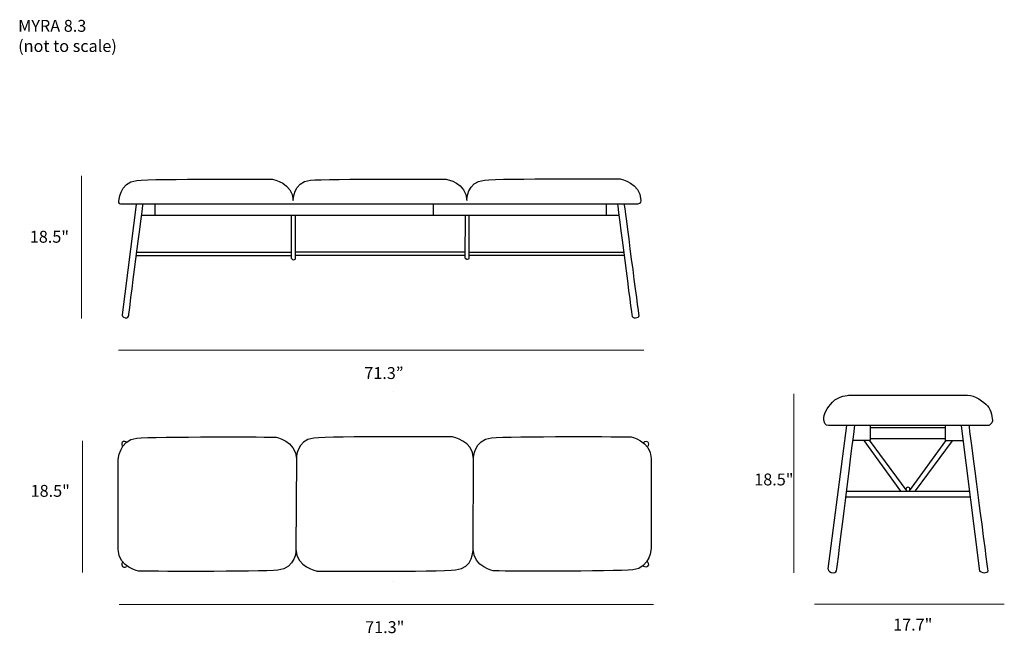
# Model space of a CAD drawing. Units: millimetres. Extents: x 21 to 270, y -176 to -22.
import ezdxf

# ---------------------------------------------------------------- set-up
doc = ezdxf.new("R2010")
doc.units = ezdxf.units.MM
doc.header["$MEASUREMENT"] = 0
doc.layers.add('8.3 dimensions', color=7, linetype='Continuous')
doc.layers.add('MYRA 8.3', color=7, linetype='Continuous')

# ---------------------------------------------------------------- blocks, each defined once
blk = doc.blocks.new('block 2')
at = {"layer": '8.3 dimensions', "color": 7, "lineweight": 18, "true_color": 0xffffff}
blk.add_lwpolyline([(216.64, -115.82), (216.64, -160.97)], dxfattribs=at)
at = {"layer": '8.3 dimensions', "color": 250, "true_color": 0x1c1c1b, "insert": (206.67, -138.9), "char_height": 2.9972, "attachment_point": 7}
blk.add_mtext('\\fMyriad Pro|b0|i0|c0|p34;\\W1;18.5"', dxfattribs=at)
blk = doc.blocks.new('block 3')
at = {"layer": '8.3 dimensions', "color": 7, "lineweight": 18, "true_color": 0xffffff}
for points in [[(115.74, -115.2), (115.74, -115.2)], [(115.74, -163.08), (115.74, -163.08)]]:
    blk.add_lwpolyline(points, dxfattribs=at)
blk = doc.blocks.new('block 4')
at = {"layer": '8.3 dimensions', "color": 7, "lineweight": 18, "true_color": 0xffffff}
blk.add_lwpolyline([(37.11, -60.88), (37.11, -96.82)], dxfattribs=at)
at = {"layer": '8.3 dimensions', "color": 250, "true_color": 0x1c1c1b, "insert": (24.04, -77.73), "char_height": 2.9972, "attachment_point": 7}
blk.add_mtext('\\fMyriad Pro|b0|i0|c0|p34;\\W1;18.5"', dxfattribs=at)
blk = doc.blocks.new('block 5')
at = {"layer": 'MYRA 8.3', "color": 250, "lineweight": 25, "true_color": 0x1c1c1b}
for points, knots in [([(91.12, -155), (91.21, -159.57), (96.42, -160.49), (96.42, -160.49), (96.42, -160.49), (126.8, -160.67), (131.37, -160.21), (135.94, -159.76), (135.77, -155.01), (135.77, -155.01), (135.77, -155.01), (135.91, -132.17), (135.91, -132.17), (135.82, -127.59), (130.6, -126.68), (130.6, -126.68), (130.6, -126.68), (100.23, -126.5), (95.66, -126.95), (91.08, -127.41), (91.26, -132.15), (91.26, -132.15), (91.26, -132.15), (91.14, -155.1), (91.14, -155.1), (91.14, -155.1), (91.15, -159.8), (86.58, -160.26), (82.01, -160.71), (51.63, -160.53), (51.63, -160.53), (51.63, -160.53), (46.42, -159.62), (46.33, -155.04), (46.33, -155.04), (46.33, -132.66), (46.33, -132.66), (46.33, -132.66), (46.42, -127.44), (51, -126.99), (55.57, -126.53), (85.94, -126.71), (85.94, -126.71), (85.94, -126.71), (91.16, -127.63), (91.25, -132.2)], [0, 0, 0, 0, 1, 1, 1, 2, 2, 2, 3, 3, 3, 4, 4, 4, 5, 5, 5, 6, 6, 6, 7, 7, 7, 8, 8, 8, 9, 9, 9, 10, 10, 10, 11, 11, 11, 12, 12, 12, 13, 13, 13, 14, 14, 14, 15, 15, 15, 15]), ([(135.89, -132.07), (135.89, -132.07), (135.87, -127.37), (140.45, -126.91), (145.02, -126.45), (175.39, -126.64), (175.39, -126.64), (175.39, -126.64), (180.61, -127.55), (180.7, -132.13), (180.7, -132.13), (180.7, -154.51), (180.7, -154.51), (180.7, -154.51), (180.6, -159.72), (176.03, -160.18), (171.46, -160.64), (141.08, -160.46), (141.08, -160.46), (141.08, -160.46), (135.87, -159.54), (135.78, -154.97)], [0, 0, 0, 0, 1, 1, 1, 2, 2, 2, 3, 3, 3, 4, 4, 4, 5, 5, 5, 6, 6, 6, 7, 7, 7, 7]), ([(47.43, -129.07), (47.43, -129.07), (47.1, -128.26), (47.43, -127.93), (47.75, -127.61), (48.18, -127.76), (48.35, -127.93)], [0, 0, 0, 0, 1, 1, 1, 2, 2, 2, 2]), ([(178.69, -128.07), (178.69, -128.07), (179.37, -127.49), (179.75, -127.87), (180.13, -128.24), (180.02, -128.86), (179.85, -129.1)], [0, 0, 0, 0, 1, 1, 1, 2, 2, 2, 2]), ([(47.43, -158.09), (47.43, -158.09), (47, -158.9), (47.43, -159.33), (47.86, -159.75), (48.42, -159.33), (48.42, -159.33)], [0, 0, 0, 0, 1, 1, 1, 2, 2, 2, 2]), ([(178.65, -159.15), (178.69, -159.26), (179.37, -159.6), (179.85, -159.22), (180.33, -158.85), (179.89, -158.23), (179.72, -158.09)], [0, 0, 0, 0, 1, 1, 1, 2, 2, 2, 2])]:
    blk.add_open_spline(points, degree=3, knots=knots, dxfattribs=at)
blk = doc.blocks.new('block 6')
at = {"layer": 'MYRA 8.3', "color": 250, "lineweight": 25, "true_color": 0x1c1c1b}
for points in [[(55.54, -68.03), (55.54, -70.86)], [(125.73, -67.96), (125.73, -70.79)], [(169.33, -68.03), (169.33, -70.89)], [(172.52, -70.86), (52.31, -70.86)], [(89.86, -81.04), (51.03, -81.04)], [(91, -80.03), (133.76, -80.03)], [(133.83, -80.97), (91, -80.97)], [(134.91, -80.1), (173.77, -80.1)], [(173.87, -80.97), (134.91, -80.97)]]:
    blk.add_lwpolyline(points, dxfattribs=at)
for points, knots in [([(134.2, -67), (134.2, -67), (134.18, -62.39), (138.66, -61.94), (143.14, -61.5), (172.9, -61.67), (172.9, -61.67), (172.9, -61.67), (178.01, -62.57), (178.1, -67.05), (178.1, -67.05), (178.2, -68), (177.23, -68.03), (176.25, -68.07), (47.3, -68.03), (47.3, -68.03), (47.3, -68.03), (46.82, -68.23), (46.44, -67.57), (46.44, -67.57), (46.53, -62.46), (51.01, -62.02), (55.49, -61.57), (85.26, -61.75), (85.26, -61.75), (85.26, -61.75), (90.36, -62.64), (90.45, -67.13)], [0, 0, 0, 0, 1, 1, 1, 2, 2, 2, 3, 3, 3, 4, 4, 4, 5, 5, 5, 6, 6, 6, 7, 7, 7, 8, 8, 8, 9, 9, 9, 9]), ([(90.46, -67.08), (90.46, -67.08), (90.29, -62.43), (94.77, -61.99), (99.25, -61.54), (129.02, -61.72), (129.02, -61.72), (129.02, -61.72), (134.13, -62.61), (134.22, -67.1)], [0, 0, 0, 0, 1, 1, 1, 2, 2, 2, 3, 3, 3, 3]), ([(50.83, -68.07), (50.83, -68.07), (47.3, -95.87), (47.3, -95.87), (47.3, -95.87), (47.34, -96.64), (48.04, -96.67), (48.75, -96.71), (48.98, -96.27), (48.98, -96), (48.98, -95.73), (52.61, -67.96), (52.61, -67.96)], [0, 0, 0, 0, 1, 1, 1, 2, 2, 2, 3, 3, 3, 4, 4, 4, 4]), ([(172.22, -68.13), (172.15, -68.23), (175.85, -96.24), (175.85, -96.24), (175.85, -96.24), (176.19, -96.71), (176.73, -96.67), (177.26, -96.64), (177.7, -96.44), (177.63, -96.07), (177.57, -95.7), (173.94, -67.96), (173.94, -67.96)], [0, 0, 0, 0, 1, 1, 1, 2, 2, 2, 3, 3, 3, 4, 4, 4, 4]), ([(89.93, -70.86), (89.93, -70.86), (89.93, -81.55), (89.93, -81.55), (89.93, -81.55), (90.1, -82.02), (90.5, -82.02), (90.9, -82.02), (91.04, -81.85), (91.04, -81.61), (91.04, -81.38), (91.04, -71.02), (91.04, -71.02)], [0, 0, 0, 0, 1, 1, 1, 2, 2, 2, 3, 3, 3, 4, 4, 4, 4]), ([(133.76, -70.99), (133.76, -70.99), (133.73, -81.44), (133.73, -81.44), (133.73, -81.44), (133.83, -81.85), (134.17, -81.85), (134.5, -81.85), (134.87, -81.78), (134.84, -81.55), (134.81, -81.31), (134.84, -70.89), (134.84, -70.89)], [0, 0, 0, 0, 1, 1, 1, 2, 2, 2, 3, 3, 3, 4, 4, 4, 4])]:
    blk.add_open_spline(points, degree=3, knots=knots, dxfattribs=at)
blk.add_open_spline([(51.03, -80.1), (51.13, -80.1), (89.83, -80.1), (89.83, -80.1)], degree=3, dxfattribs=at)
blk = doc.blocks.new('block 7')
at = {"layer": 'MYRA 8.3', "color": 250, "lineweight": 25, "true_color": 0x1c1c1b}
for points in [[(231.53, -127.46), (236.01, -127.46), (236.01, -123.81)], [(254.8, -123.81), (254.8, -127.57), (259.28, -127.57)], [(236.01, -124.29), (254.74, -124.29)], [(234.28, -127.57), (243.55, -140.38)], [(235.6, -127.46), (245.11, -140.38)], [(235.84, -127.1), (254.92, -127.1)], [(245.82, -140.26), (254.98, -127.63)], [(256.53, -127.63), (247.26, -140.26)], [(260.84, -140.43), (229.97, -140.43)], [(229.79, -141.75), (260.9, -141.75)]]:
    blk.add_lwpolyline(points, dxfattribs=at)
for points, knots in [([(225.61, -123.81), (225.61, -123.81), (265.8, -123.81), (265.8, -123.81), (265.8, -123.81), (266.7, -123.33), (266.7, -122.73), (266.7, -122.13), (266.46, -119.86), (265.5, -118.84), (264.55, -117.83), (262.33, -116.15), (260.42, -116.15), (258.5, -116.15), (230.57, -116.15), (230.57, -116.15), (230.57, -116.15), (227.76, -116.33), (226.38, -117.89), (225.01, -119.44), (224.11, -120.94), (224.17, -122.43), (224.23, -123.93), (225.61, -123.81), (225.61, -123.81)], [0, 0, 0, 0, 1, 1, 1, 2, 2, 2, 3, 3, 3, 4, 4, 4, 5, 5, 5, 6, 6, 6, 7, 7, 7, 8, 8, 8, 8]), ([(229.91, -123.81), (229.91, -123.81), (225.25, -159.93), (225.25, -159.93), (225.25, -159.93), (225.37, -160.65), (226.09, -160.83), (226.8, -161.01), (227.28, -160.77), (227.4, -160.41), (227.52, -160.05), (232.01, -123.87), (232.01, -123.87)], [0, 0, 0, 0, 1, 1, 1, 2, 2, 2, 3, 3, 3, 4, 4, 4, 4]), ([(258.8, -123.87), (258.8, -123.87), (263.47, -160.47), (263.47, -160.47), (263.47, -160.47), (264.19, -160.95), (264.61, -160.89), (265.02, -160.83), (265.68, -160.71), (265.62, -160.41), (265.56, -160.11), (260.84, -123.75), (260.84, -123.75)], [0, 0, 0, 0, 1, 1, 1, 2, 2, 2, 3, 3, 3, 4, 4, 4, 4]), ([(245.92, -139.87), (245.92, -140.15), (245.69, -140.38), (245.41, -140.38), (245.13, -140.38), (244.9, -140.15), (244.9, -139.87), (244.9, -139.59), (245.13, -139.37), (245.41, -139.37), (245.69, -139.37), (245.92, -139.59), (245.92, -139.87)], [0, 0, 0, 0, 1, 1, 1, 2, 2, 2, 3, 3, 3, 4, 4, 4, 4])]:
    blk.add_open_spline(points, degree=3, knots=knots, dxfattribs=at)

msp = doc.modelspace()

# ---------------------------------------------------------------- linework, layer by layer
at = {"layer": '8.3 dimensions', "color": 7, "lineweight": 18, "true_color": 0xffffff}
for points in [[(178.81, -104.85), (46.36, -104.85)], [(37.33, -127.69), (37.33, -160.86)], [(181.3, -168.88), (46.57, -168.88)], [(269.7, -168.79), (221.88, -168.83)]]:
    msp.add_lwpolyline(points, dxfattribs=at)

# ---------------------------------------------------------------- block references
at = {"layer": '8.3 dimensions'}
for name in ['block 4', 'block 3', 'block 2']:
    msp.add_blockref(name, (0, 0), dxfattribs=at)
at = {"layer": 'MYRA 8.3'}
for name in ['block 6', 'block 7', 'block 5']:
    msp.add_blockref(name, (0, 0), dxfattribs=at)

# ---------------------------------------------------------------- texts
at = {"layer": '8.3 dimensions', "color": 7, "true_color": 0xffffff, "char_height": 2.9972, "attachment_point": 7}
for s, insert in [('\\fMyriad Pro|b0|i0|c0|p34;\\W1;MYRA 8.3', (21.11, -24.57)), ('\\fMyriad Pro|b0|i0|c0|p34;\\W1;(not to scale)', (21.11, -29.65))]:
    msp.add_mtext(s, dxfattribs=dict(at, insert=insert))
at = {"layer": '8.3 dimensions', "color": 250, "true_color": 0x1c1c1b, "char_height": 2.9972, "attachment_point": 7}
for s, insert in [('\\fMyriad Pro|b0|i0|c0|p34;\\W1;71.3”', (108.36, -112.08)), ('\\fMyriad Pro|b0|i0|c0|p34;\\W1;18.5"', (24.25, -141.77)), ('\\fMyriad Pro|b0|i0|c0|p34;\\W1;71.3"', (108.58, -176.12)), ('\\fMyriad Pro|b0|i0|c0|p34;\\W1;17.7"', (241.68, -175.48))]:
    msp.add_mtext(s, dxfattribs=dict(at, insert=insert))

doc.saveas('drawing.dxf')
